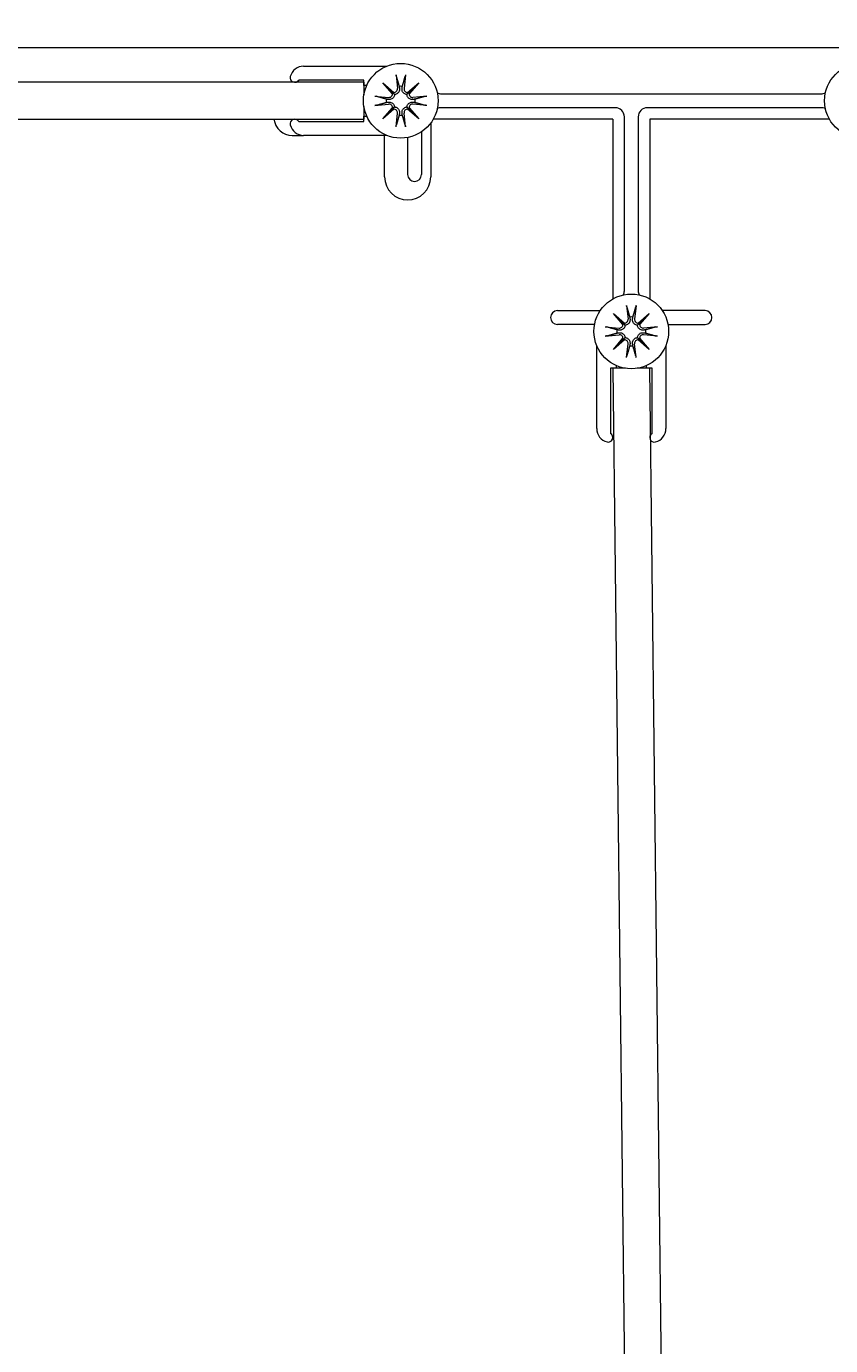
# Model space of a CAD drawing. Units: inches. Extents: x 131 to 562, y 386 to 667.
# Drawn here: x 391 to 398, y 404 to 415 of the extents above; entities that cross this region are included whole.
import ezdxf

# ---------------------------------------------------------------- set-up
doc = ezdxf.new("R2010")
doc.units = ezdxf.units.IN
doc.header["$MEASUREMENT"] = 0
doc.layers.add('C-ANNO-DIMS', color=6, linetype='Continuous')
doc.layers.add('C-GEN-HARDWARE', color=1, linetype='Continuous', lineweight=13)
doc.styles.add('RG GLASS', font='arial.ttf')
doc.dimstyles.new('RG GLASS', dxfattribs={"dimscale": 0, "dimtxt": 0.09, "dimasz": 0.075, "dimexe": 0.05, "dimexo": 0.0625, "dimgap": 0.09, "dimtad": 0, "dimdec": 4, "dimzin": 0, "dimdsep": 46, "dimlunit": 5, "dimtxsty": 'RG GLASS', "dimblk": 'OBLIQUE', "dimcen": 0.04, "dimadec": 1, "dimazin": 0, "dimtfac": 1, "dimtdec": 4, "dimtofl": 0, "dimtmove": 1, "dimatfit": 2, "dimldrblk": 'CLOSEDBLANK', "dimfxl": 1, "dimtfill": 1, "dimfrac": 1, "dimtolj": 1, "dimtzin": 0, "dimarcsym": 0})

# ---------------------------------------------------------------- blocks, each defined once
blk = doc.blocks.new('_Oblique')
at = {"color": 0, "linetype": 'ByBlock', "lineweight": -2}
blk.add_line((-0.5, -0.5), (0.5, 0.5), dxfattribs=at)
blk = doc.blocks.new('*D37')
at = {"layer": 'C-ANNO-DIMS', "color": 0, "lineweight": -2, "transparency": 16777216}
for p, q in [((384.48, 416.009), (384.48, 420.961)), ((408.544, 416.009), (408.544, 420.961)), ((384.48, 420.161), (388.259, 420.161)), ((408.544, 420.161), (404.764, 420.161))]:
    blk.add_line(p, q, dxfattribs=at)
at = {"layer": 'Defpoints', "color": 0, "transparency": 16777216}
for p in [(408.544, 420.161), (384.48, 415.009), (408.544, 415.009)]:
    blk.add_point(p, dxfattribs=at)
at = {"layer": 'C-ANNO-DIMS', "color": 0, "lineweight": -2, "transparency": 16777216, "xscale": 1.2, "yscale": 1.2, "zscale": 1.2, "rotation": 180}
blk.add_blockref('_Oblique', (384.48, 420.161), dxfattribs=at)
at = {"layer": 'C-ANNO-DIMS', "color": 0, "lineweight": -2, "transparency": 16777216, "xscale": 1.2, "yscale": 1.2, "zscale": 1.2}
blk.add_blockref('_Oblique', (408.544, 420.161), dxfattribs=at)
at = {"layer": 'C-ANNO-DIMS', "color": 0, "transparency": 16777216, "insert": (396.512, 420.161), "char_height": 1.44, "attachment_point": 5, "style": 'RG GLASS', "bg_fill": 3, "box_fill_scale": 1.25, "bg_fill_color": 256, "bg_fill_true_color": 13158600, "bg_fill_transparency": 0}
blk.add_mtext('\\A1;24{\\H1x;\\S1#16;}" [611.22]', dxfattribs=at)
blk = doc.blocks.new('_CLOSEDBLANK')
at = {"color": 0, "linetype": 'ByBlock'}
for p, q in [((-1, 0.17), (0, 0)), ((-1, 0.17), (-1, -0.17)), ((0, 0), (-1, -0.17))]:
    blk.add_line(p, q, dxfattribs=at)

msp = doc.modelspace()

# ---------------------------------------------------------------- linework, layer by layer
at = {"layer": 'C-GEN-HARDWARE'}
for p, q in [((408.38603, 415.16681), (384.63702, 415.16681)), ((393.71375, 415.00933), (394.42257, 415.00933)), ((394.50264, 414.9367), (394.51487, 414.8186)), ((394.5834, 414.9367), (394.57117, 414.8186)), ((394.22806, 414.87153), (387.21576, 414.87153)), ((394.22806, 414.89122), (393.6716, 414.89122)), ((394.22806, 414.84398), (394.22806, 414.89122)), ((394.22806, 414.87153), (394.22806, 414.76401)), ((394.25179, 414.84398), (394.22806, 414.84398)), ((394.38991, 414.86717), (394.48413, 414.78506)), ((394.38991, 414.86717), (394.46912, 414.78796)), ((394.47202, 414.77294), (394.38991, 414.86717)), ((394.60191, 414.78506), (394.69613, 414.86717)), ((394.69613, 414.86717), (394.61402, 414.77294)), ((394.69613, 414.86717), (394.61692, 414.78796)), ((394.32037, 414.75443), (394.43848, 414.7422)), ((394.32037, 414.67368), (394.43848, 414.6859)), ((394.46912, 414.78796), (394.49027, 414.76681)), ((394.61692, 414.78796), (394.59577, 414.76681)), ((394.76567, 414.75443), (394.64756, 414.7422)), ((394.76567, 414.67368), (394.64756, 414.6859)), ((394.89073, 414.77311), (398.13232, 414.77311)), ((394.22806, 414.6641), (394.22806, 414.55657)), ((394.22806, 414.53689), (394.22806, 414.58413)), ((394.22806, 414.58413), (394.25179, 414.58413)), ((394.38991, 414.56094), (394.47202, 414.65516)), ((394.48413, 414.64305), (394.38991, 414.56094)), ((394.38991, 414.56094), (394.46912, 414.64015)), ((394.46912, 414.64015), (394.49027, 414.6613)), ((394.50264, 414.4914), (394.51487, 414.60951)), ((394.5834, 414.4914), (394.57117, 414.60951)), ((394.61692, 414.64015), (394.59577, 414.6613)), ((394.69613, 414.56094), (394.60191, 414.64305)), ((394.61402, 414.65516), (394.69613, 414.56094)), ((394.69613, 414.56094), (394.61692, 414.64015)), ((396.37373, 414.655), (394.89073, 414.655)), ((396.45247, 413.09326), (396.45247, 414.57626)), ((396.57058, 414.57626), (396.57058, 413.09326)), ((398.13232, 414.655), (396.64932, 414.655)), ((387.21576, 414.55657), (394.22806, 414.55657)), ((393.6716, 414.53689), (394.22806, 414.53689)), ((394.79893, 414.52377), (394.79893, 414.06445)), ((396.35404, 414.55657), (394.82032, 414.55657)), ((396.35404, 414.55657), (396.35404, 413.02285)), ((398.20273, 414.55657), (396.669, 414.55657)), ((396.669, 414.55657), (396.669, 413.02285)), ((393.61659, 414.41878), (393.71375, 414.41878)), ((394.42257, 414.41878), (393.71375, 414.41878)), ((394.40522, 414.06445), (394.40522, 414.41878)), ((394.60208, 414.08413), (394.60208, 414.40067)), ((394.72019, 414.4489), (394.72019, 414.08413)), ((395.8816, 412.92272), (396.24637, 412.92272)), ((396.35841, 412.89866), (396.45263, 412.81655)), ((396.35841, 412.89866), (396.43762, 412.81945)), ((396.44052, 412.80444), (396.35841, 412.89866)), ((396.47115, 412.9682), (396.48337, 412.85009)), ((396.5519, 412.9682), (396.53968, 412.85009)), ((396.57041, 412.81655), (396.66464, 412.89866)), ((396.66464, 412.89866), (396.58253, 412.80444)), ((396.66464, 412.89866), (396.58543, 412.81945)), ((397.14145, 412.92272), (396.77668, 412.92272)), ((396.19814, 412.80461), (395.8816, 412.80461)), ((396.28887, 412.78593), (396.40698, 412.7737)), ((396.43762, 412.81945), (396.45877, 412.7983)), ((396.58543, 412.81945), (396.56428, 412.7983)), ((396.73417, 412.78593), (396.61607, 412.7737)), ((396.82491, 412.80461), (397.14145, 412.80461)), ((396.28887, 412.70517), (396.40698, 412.7174)), ((396.35841, 412.59244), (396.44052, 412.68666)), ((396.45263, 412.67455), (396.35841, 412.59244)), ((396.35841, 412.59244), (396.43762, 412.67165)), ((396.43762, 412.67165), (396.45877, 412.6928)), ((396.58543, 412.67165), (396.56428, 412.6928)), ((396.66464, 412.59244), (396.57041, 412.67455)), ((396.58253, 412.68666), (396.66464, 412.59244)), ((396.66464, 412.59244), (396.58543, 412.67165)), ((396.73417, 412.70517), (396.61607, 412.7174)), ((396.21625, 411.91628), (396.21625, 412.6251)), ((396.47115, 412.5229), (396.48337, 412.64101)), ((396.5519, 412.5229), (396.53968, 412.64101)), ((396.8068, 412.6251), (396.8068, 411.91628)), ((396.3816, 412.45432), (396.3816, 412.43059)), ((396.64145, 412.43059), (396.64145, 412.45432)), ((396.33436, 412.43059), (396.33436, 411.87413)), ((396.3816, 412.43059), (396.33436, 412.43059)), ((396.46157, 412.43059), (396.35404, 412.43059)), ((396.35404, 412.43059), (396.51152, 398.87153)), ((396.669, 412.43059), (396.56148, 412.43059)), ((396.68869, 412.43059), (396.64145, 412.43059)), ((396.82648, 398.87153), (396.669, 412.43059)), ((396.68869, 411.87413), (396.68869, 412.43059))]:
    msp.add_line(p, q, dxfattribs=at)
for centre in [(394.54302, 414.71405), (398.48003, 414.71405), (396.51152, 412.74555)]:
    msp.add_circle(centre, 0.3189, dxfattribs=at)
for centre, radius, start, end in [((393.63751, 414.9109), 0.03937, 165.522488, 330), ((393.71375, 414.89122), 0.11811, 90, 165.522488), ((394.48462, 414.81547), 0.03041, 269.081729, 5.909797), ((394.54302, 414.71405), 0.1237, 83.651366, 96.348634), ((394.60142, 414.81547), 0.03041, 174.090203, 270.918271), ((394.54302, 414.71405), 0.1237, 173.651366, 186.348634), ((394.44161, 414.77246), 0.03041, 264.090203, 0.918271), ((394.44161, 414.65565), 0.03041, 359.081729, 95.909797), ((394.64443, 414.77246), 0.03041, 179.081729, 275.909797), ((394.64443, 414.65565), 0.03041, 84.090203, 180.918271), ((394.54302, 414.71405), 0.1237, 353.651366, 6.348634), ((394.89073, 414.85185), 0.07874, 242.707741, 270), ((398.13232, 414.85185), 0.07874, 270, 297.292266), ((394.48462, 414.61264), 0.03041, 354.090203, 90.918271), ((394.54302, 414.71405), 0.1237, 263.651366, 276.348634), ((394.60142, 414.61264), 0.03041, 89.081729, 185.909797), ((394.89073, 414.57626), 0.07874, 90, 117.292259), ((396.37373, 414.57626), 0.07874, 0, 90), ((396.64932, 414.57626), 0.07874, 90, 180), ((398.13232, 414.57626), 0.07874, 62.707748, 90), ((393.61659, 414.57626), 0.15748, 187.180756, 270), ((393.63751, 414.5172), 0.03937, 30, 194.477512), ((393.71375, 414.53689), 0.11811, 194.477512, 270), ((394.60208, 414.06445), 0.19685, 180, 0), ((394.66113, 414.08413), 0.05906, 180, 0), ((396.37373, 413.09326), 0.07874, 332.707708, 0), ((396.64932, 413.09326), 0.07874, 180, 207.292292), ((395.8816, 412.86366), 0.05906, 90, 270), ((397.14145, 412.86366), 0.05906, 270, 90), ((396.41011, 412.80395), 0.03041, 264.090203, 0.918271), ((396.45312, 412.84696), 0.03041, 269.081729, 5.909797), ((396.51152, 412.74555), 0.1237, 83.651366, 96.348634), ((396.56993, 412.84696), 0.03041, 174.090203, 270.918271), ((396.61294, 412.80395), 0.03041, 179.081729, 275.909797), ((396.51152, 412.74555), 0.1237, 173.651366, 186.348634), ((396.41011, 412.68715), 0.03041, 359.081729, 95.909797), ((396.45312, 412.64414), 0.03041, 354.090203, 90.918271), ((396.56993, 412.64414), 0.03041, 89.081729, 185.909797), ((396.61294, 412.68715), 0.03041, 84.090203, 180.918271), ((396.51152, 412.74555), 0.1237, 353.651366, 6.348634), ((396.51152, 412.74555), 0.1237, 263.651366, 276.348634), ((396.33436, 411.91628), 0.11811, 180, 255.522488), ((396.31467, 411.84004), 0.03937, 255.522488, 60), ((396.70837, 411.84004), 0.03937, 120, 284.477512), ((396.68869, 411.91628), 0.11811, 284.477512, 0)]:
    msp.add_arc(centre, radius, start, end, dxfattribs=at)
for centre, major_axis, start_param, end_param in [((394.48188, 414.81232), (0.01808, 0.02075), 3.37861938, 3.94663663), ((394.44475, 414.7752), (0.02075, 0.01808), 5.47814133, 6.04615859), ((394.60416, 414.81232), (0.01808, -0.02075), 5.47814133, 6.04615859), ((394.64129, 414.7752), (0.02075, -0.01808), 3.37861938, 3.94663663), ((394.44475, 414.65291), (-0.02075, 0.01808), 3.37861937, 3.94663663), ((394.48188, 414.61579), (-0.01808, 0.02075), 5.47814134, 6.04615859), ((394.60416, 414.61579), (-0.01808, -0.02075), 3.37861937, 3.94663663), ((394.64129, 414.65291), (-0.02075, -0.01808), 5.47814134, 6.04615859), ((396.45038, 412.84382), (0.01808, 0.02075), 3.37861937, 3.94663663), ((396.41326, 412.80669), (0.02075, 0.01808), 5.47814133, 6.04615859), ((396.57267, 412.84382), (0.01808, -0.02075), 5.47814133, 6.04615859), ((396.60979, 412.80669), (0.02075, -0.01808), 3.37861937, 3.94663663), ((396.41326, 412.68441), (-0.02075, 0.01808), 3.37861937, 3.94663663), ((396.45038, 412.64728), (-0.01808, 0.02075), 5.47814133, 6.04615859), ((396.57267, 412.64728), (-0.01808, -0.02075), 3.37861937, 3.94663663), ((396.60979, 412.68441), (-0.02075, -0.01808), 5.47814133, 6.04615859)]:
    msp.add_ellipse(centre, major_axis=major_axis, ratio=0.98845192, start_param=start_param, end_param=end_param, dxfattribs=at)
for points, knots in [([(394.50485, 414.92278), (394.50465, 414.9235), (394.5044, 414.92456), (394.50393, 414.92702), (394.50362, 414.92893), (394.50312, 414.93249), (394.50284, 414.93477), (394.50264, 414.9367)], [0.0682022232, 0.0682022232, 0.0682022232, 0.0682022232, 0.0742564576, 0.0742564576, 0.081655983, 0.081655983, 0.0890777947, 0.0890777947, 0.0890777947, 0.0890777947]), ([(394.5834, 414.9367), (394.5832, 414.93477), (394.58292, 414.93249), (394.58242, 414.92893), (394.58211, 414.92702), (394.58164, 414.92456), (394.58139, 414.9235), (394.58119, 414.92278)], [0.0297732102, 0.0297732102, 0.0297732102, 0.0297732102, 0.037195022, 0.037195022, 0.0445945474, 0.0445945474, 0.0506487817, 0.0506487817, 0.0506487817, 0.0506487817]), ([(394.53185, 414.82036), (394.53196, 414.81964), (394.53205, 414.81892), (394.53258, 414.81386), (394.53244, 414.80907), (394.53065, 414.79967), (394.529, 414.79506), (394.52501, 414.78757), (394.52252, 414.78399), (394.51646, 414.77763), (394.51288, 414.77484), (394.50557, 414.77063), (394.50136, 414.76893), (394.49481, 414.76736), (394.49251, 414.767), (394.49027, 414.76681)], [0.2419963482, 0.2419963482, 0.2419963482, 0.2419963482, 0.2450897869, 0.2450897869, 0.263970205, 0.263970205, 0.2828506232, 0.2828506232, 0.2989197153, 0.2989197153, 0.3149888075, 0.3149888075, 0.3310578996, 0.3310578996, 0.3396317014, 0.3396317014, 0.3396317014, 0.3396317014]), ([(394.59577, 414.76681), (394.59353, 414.767), (394.59123, 414.76736), (394.58468, 414.76893), (394.58047, 414.77063), (394.57316, 414.77484), (394.56958, 414.77763), (394.56352, 414.78399), (394.56103, 414.78757), (394.55704, 414.79506), (394.55539, 414.79967), (394.5536, 414.80907), (394.55346, 414.81386), (394.55392, 414.81821), (394.55399, 414.81892), (394.55408, 414.81964), (394.55419, 414.82036)], [-0.0945419145, -0.0945419145, -0.0945419145, -0.0945419145, -0.0859681127, -0.0859681127, -0.0698990205, -0.0698990205, -0.0538299284, -0.0538299284, -0.0377608362, -0.0377608362, -0.0188804181, -0.0188804181, 0, 0, 0, 0.0030934388, 0.0030934388, 0.0030934388, 0.0030934388]), ([(394.32037, 414.75443), (394.32231, 414.75423), (394.32458, 414.75395), (394.32814, 414.75345), (394.33006, 414.75314), (394.33251, 414.75267), (394.33357, 414.75243), (394.33429, 414.75222)], [0.0297732102, 0.0297732102, 0.0297732102, 0.0297732102, 0.037195022, 0.037195022, 0.0445945474, 0.0445945474, 0.0506487817, 0.0506487817, 0.0506487817, 0.0506487817]), ([(394.49027, 414.76681), (394.49008, 414.76456), (394.48971, 414.76226), (394.48814, 414.75571), (394.48644, 414.7515), (394.48223, 414.74419), (394.47944, 414.74061), (394.47308, 414.73455), (394.46951, 414.73206), (394.46201, 414.72807), (394.4574, 414.72642), (394.44801, 414.72463), (394.44322, 414.72449), (394.43886, 414.72495), (394.43815, 414.72502), (394.43744, 414.72512), (394.43672, 414.72522)], [-0.0945419145, -0.0945419145, -0.0945419145, -0.0945419145, -0.0859681127, -0.0859681127, -0.0698990205, -0.0698990205, -0.0538299284, -0.0538299284, -0.0377608362, -0.0377608362, -0.0188804181, -0.0188804181, 0, 0, 0, 0.0030934388, 0.0030934388, 0.0030934388, 0.0030934388]), ([(394.43672, 414.70288), (394.43744, 414.70299), (394.43815, 414.70308), (394.44322, 414.70361), (394.44801, 414.70347), (394.4574, 414.70169), (394.46201, 414.70004), (394.46951, 414.69605), (394.47308, 414.69356), (394.47944, 414.68749), (394.48223, 414.68391), (394.48644, 414.6766), (394.48814, 414.6724), (394.48971, 414.66584), (394.49008, 414.66354), (394.49027, 414.6613)], [0.2419963482, 0.2419963482, 0.2419963482, 0.2419963482, 0.2450897869, 0.2450897869, 0.263970205, 0.263970205, 0.2828506232, 0.2828506232, 0.2989197153, 0.2989197153, 0.3149888075, 0.3149888075, 0.3310578996, 0.3310578996, 0.3396317014, 0.3396317014, 0.3396317014, 0.3396317014]), ([(394.64932, 414.72522), (394.64861, 414.72512), (394.64789, 414.72502), (394.64282, 414.72449), (394.63803, 414.72463), (394.62864, 414.72642), (394.62403, 414.72807), (394.61653, 414.73206), (394.61296, 414.73455), (394.6066, 414.74061), (394.60381, 414.74419), (394.5996, 414.7515), (394.5979, 414.75571), (394.59633, 414.76226), (394.59597, 414.76456), (394.59577, 414.76681)], [0.2419963482, 0.2419963482, 0.2419963482, 0.2419963482, 0.2450897869, 0.2450897869, 0.263970205, 0.263970205, 0.2828506232, 0.2828506232, 0.2989197153, 0.2989197153, 0.3149888075, 0.3149888075, 0.3310578996, 0.3310578996, 0.3396317014, 0.3396317014, 0.3396317014, 0.3396317014]), ([(394.59577, 414.6613), (394.59597, 414.66354), (394.59633, 414.66584), (394.5979, 414.6724), (394.5996, 414.6766), (394.60381, 414.68391), (394.6066, 414.68749), (394.61296, 414.69356), (394.61653, 414.69605), (394.62403, 414.70004), (394.62864, 414.70169), (394.63803, 414.70347), (394.64282, 414.70361), (394.64718, 414.70316), (394.64789, 414.70308), (394.64861, 414.70299), (394.64932, 414.70288)], [-0.0945419145, -0.0945419145, -0.0945419145, -0.0945419145, -0.0859681127, -0.0859681127, -0.0698990205, -0.0698990205, -0.0538299284, -0.0538299284, -0.0377608362, -0.0377608362, -0.0188804181, -0.0188804181, 0, 0, 0, 0.0030934388, 0.0030934388, 0.0030934388, 0.0030934388]), ([(394.75175, 414.75222), (394.75247, 414.75243), (394.75353, 414.75267), (394.75598, 414.75314), (394.7579, 414.75345), (394.76146, 414.75395), (394.76373, 414.75423), (394.76567, 414.75443)], [0.0682022232, 0.0682022232, 0.0682022232, 0.0682022232, 0.0742564576, 0.0742564576, 0.081655983, 0.081655983, 0.0890777947, 0.0890777947, 0.0890777947, 0.0890777947]), ([(394.33429, 414.67589), (394.33357, 414.67568), (394.33251, 414.67544), (394.33006, 414.67496), (394.32814, 414.67465), (394.32458, 414.67415), (394.32231, 414.67388), (394.32037, 414.67368)], [0.0682022232, 0.0682022232, 0.0682022232, 0.0682022232, 0.0742564576, 0.0742564576, 0.081655983, 0.081655983, 0.0890777947, 0.0890777947, 0.0890777947, 0.0890777947]), ([(394.49027, 414.6613), (394.49251, 414.66111), (394.49481, 414.66074), (394.50136, 414.65917), (394.50557, 414.65747), (394.51288, 414.65326), (394.51646, 414.65048), (394.52252, 414.64412), (394.52501, 414.64054), (394.529, 414.63304), (394.53065, 414.62844), (394.53244, 414.61904), (394.53258, 414.61425), (394.53212, 414.6099), (394.53205, 414.60918), (394.53196, 414.60847), (394.53185, 414.60775)], [-0.0945419145, -0.0945419145, -0.0945419145, -0.0945419145, -0.0859681127, -0.0859681127, -0.0698990205, -0.0698990205, -0.0538299284, -0.0538299284, -0.0377608362, -0.0377608362, -0.0188804181, -0.0188804181, 0, 0, 0, 0.0030934388, 0.0030934388, 0.0030934388, 0.0030934388]), ([(394.55419, 414.60775), (394.55408, 414.60847), (394.55399, 414.60918), (394.55346, 414.61425), (394.5536, 414.61904), (394.55539, 414.62844), (394.55704, 414.63304), (394.56103, 414.64054), (394.56352, 414.64412), (394.56958, 414.65048), (394.57316, 414.65326), (394.58047, 414.65747), (394.58468, 414.65917), (394.59123, 414.66074), (394.59353, 414.66111), (394.59577, 414.6613)], [0.2419963482, 0.2419963482, 0.2419963482, 0.2419963482, 0.2450897869, 0.2450897869, 0.263970205, 0.263970205, 0.2828506232, 0.2828506232, 0.2989197153, 0.2989197153, 0.3149888075, 0.3149888075, 0.3310578996, 0.3310578996, 0.3396317014, 0.3396317014, 0.3396317014, 0.3396317014]), ([(394.76567, 414.67368), (394.76373, 414.67388), (394.76146, 414.67415), (394.7579, 414.67465), (394.75598, 414.67496), (394.75353, 414.67544), (394.75247, 414.67568), (394.75175, 414.67589)], [0.0297732102, 0.0297732102, 0.0297732102, 0.0297732102, 0.037195022, 0.037195022, 0.0445945474, 0.0445945474, 0.0506487817, 0.0506487817, 0.0506487817, 0.0506487817]), ([(394.50264, 414.4914), (394.50284, 414.49334), (394.50312, 414.49562), (394.50362, 414.49918), (394.50393, 414.50109), (394.5044, 414.50354), (394.50465, 414.50461), (394.50485, 414.50533)], [0.0297732102, 0.0297732102, 0.0297732102, 0.0297732102, 0.037195022, 0.037195022, 0.0445945474, 0.0445945474, 0.0506487817, 0.0506487817, 0.0506487817, 0.0506487817]), ([(394.58119, 414.50533), (394.58139, 414.50461), (394.58164, 414.50354), (394.58211, 414.50109), (394.58242, 414.49918), (394.58292, 414.49562), (394.5832, 414.49334), (394.5834, 414.4914)], [0.0682022232, 0.0682022232, 0.0682022232, 0.0682022232, 0.0742564576, 0.0742564576, 0.081655983, 0.081655983, 0.0890777947, 0.0890777947, 0.0890777947, 0.0890777947]), ([(396.47336, 412.95428), (396.47315, 412.955), (396.47291, 412.95606), (396.47243, 412.95851), (396.47212, 412.96043), (396.47162, 412.96399), (396.47135, 412.96626), (396.47115, 412.9682)], [0.0682022232, 0.0682022232, 0.0682022232, 0.0682022232, 0.0742564576, 0.0742564576, 0.081655983, 0.081655983, 0.0890777947, 0.0890777947, 0.0890777947, 0.0890777947]), ([(396.5519, 412.9682), (396.5517, 412.96626), (396.55142, 412.96399), (396.55093, 412.96043), (396.55061, 412.95851), (396.55014, 412.95606), (396.5499, 412.955), (396.54969, 412.95428)], [0.0297732102, 0.0297732102, 0.0297732102, 0.0297732102, 0.037195022, 0.037195022, 0.0445945474, 0.0445945474, 0.0506487817, 0.0506487817, 0.0506487817, 0.0506487817]), ([(396.28887, 412.78593), (396.29081, 412.78573), (396.29309, 412.78545), (396.29665, 412.78495), (396.29856, 412.78464), (396.30101, 412.78417), (396.30208, 412.78392), (396.3028, 412.78372)], [0.0297732102, 0.0297732102, 0.0297732102, 0.0297732102, 0.037195022, 0.037195022, 0.0445945474, 0.0445945474, 0.0506487817, 0.0506487817, 0.0506487817, 0.0506487817]), ([(396.45877, 412.7983), (396.45858, 412.79606), (396.45821, 412.79376), (396.45664, 412.78721), (396.45494, 412.783), (396.45073, 412.77569), (396.44795, 412.77211), (396.44159, 412.76605), (396.43801, 412.76356), (396.43051, 412.75957), (396.42591, 412.75792), (396.41651, 412.75613), (396.41172, 412.75599), (396.40737, 412.75645), (396.40665, 412.75652), (396.40594, 412.75661), (396.40522, 412.75672)], [-0.0945419145, -0.0945419145, -0.0945419145, -0.0945419145, -0.0859681127, -0.0859681127, -0.0698990205, -0.0698990205, -0.0538299284, -0.0538299284, -0.0377608362, -0.0377608362, -0.0188804181, -0.0188804181, 0, 0, 0, 0.0030934388, 0.0030934388, 0.0030934388, 0.0030934388]), ([(396.50035, 412.85185), (396.50046, 412.85113), (396.50055, 412.85042), (396.50108, 412.84535), (396.50094, 412.84056), (396.49916, 412.83117), (396.49751, 412.82656), (396.49352, 412.81906), (396.49103, 412.81549), (396.48496, 412.80913), (396.48138, 412.80634), (396.47407, 412.80213), (396.46987, 412.80043), (396.46331, 412.79886), (396.46101, 412.79849), (396.45877, 412.7983)], [0.2419963482, 0.2419963482, 0.2419963482, 0.2419963482, 0.2450897869, 0.2450897869, 0.263970205, 0.263970205, 0.2828506232, 0.2828506232, 0.2989197153, 0.2989197153, 0.3149888075, 0.3149888075, 0.3310578996, 0.3310578996, 0.3396317014, 0.3396317014, 0.3396317014, 0.3396317014]), ([(396.56428, 412.7983), (396.56203, 412.79849), (396.55973, 412.79886), (396.55318, 412.80043), (396.54897, 412.80213), (396.54166, 412.80634), (396.53808, 412.80913), (396.53202, 412.81549), (396.52953, 412.81906), (396.52554, 412.82656), (396.52389, 412.83117), (396.52211, 412.84056), (396.52196, 412.84535), (396.52242, 412.84971), (396.52249, 412.85042), (396.52259, 412.85113), (396.52269, 412.85185)], [-0.0945419145, -0.0945419145, -0.0945419145, -0.0945419145, -0.0859681127, -0.0859681127, -0.0698990205, -0.0698990205, -0.0538299284, -0.0538299284, -0.0377608362, -0.0377608362, -0.0188804181, -0.0188804181, 0, 0, 0, 0.0030934388, 0.0030934388, 0.0030934388, 0.0030934388]), ([(396.61783, 412.75672), (396.61711, 412.75661), (396.61639, 412.75652), (396.61133, 412.75599), (396.60654, 412.75613), (396.59714, 412.75792), (396.59254, 412.75957), (396.58504, 412.76356), (396.58146, 412.76605), (396.5751, 412.77211), (396.57231, 412.77569), (396.5681, 412.783), (396.5664, 412.78721), (396.56483, 412.79376), (396.56447, 412.79606), (396.56428, 412.7983)], [0.2419963482, 0.2419963482, 0.2419963482, 0.2419963482, 0.2450897869, 0.2450897869, 0.263970205, 0.263970205, 0.2828506232, 0.2828506232, 0.2989197153, 0.2989197153, 0.3149888075, 0.3149888075, 0.3310578996, 0.3310578996, 0.3396317014, 0.3396317014, 0.3396317014, 0.3396317014]), ([(396.72025, 412.78372), (396.72097, 412.78392), (396.72204, 412.78417), (396.72449, 412.78464), (396.7264, 412.78495), (396.72996, 412.78545), (396.73224, 412.78573), (396.73417, 412.78593)], [0.0682022232, 0.0682022232, 0.0682022232, 0.0682022232, 0.0742564576, 0.0742564576, 0.081655983, 0.081655983, 0.0890777947, 0.0890777947, 0.0890777947, 0.0890777947]), ([(396.3028, 412.70738), (396.30208, 412.70718), (396.30101, 412.70693), (396.29856, 412.70646), (396.29665, 412.70615), (396.29309, 412.70565), (396.29081, 412.70537), (396.28887, 412.70517)], [0.0682022232, 0.0682022232, 0.0682022232, 0.0682022232, 0.0742564576, 0.0742564576, 0.081655983, 0.081655983, 0.0890777947, 0.0890777947, 0.0890777947, 0.0890777947]), ([(396.40522, 412.73438), (396.40594, 412.73449), (396.40665, 412.73458), (396.41172, 412.73511), (396.41651, 412.73497), (396.42591, 412.73318), (396.43051, 412.73153), (396.43801, 412.72754), (396.44159, 412.72505), (396.44795, 412.71899), (396.45073, 412.71541), (396.45494, 412.7081), (396.45664, 412.70389), (396.45821, 412.69734), (396.45858, 412.69504), (396.45877, 412.6928)], [0.2419963482, 0.2419963482, 0.2419963482, 0.2419963482, 0.2450897869, 0.2450897869, 0.263970205, 0.263970205, 0.2828506232, 0.2828506232, 0.2989197153, 0.2989197153, 0.3149888075, 0.3149888075, 0.3310578996, 0.3310578996, 0.3396317014, 0.3396317014, 0.3396317014, 0.3396317014]), ([(396.45877, 412.6928), (396.46101, 412.6926), (396.46331, 412.69224), (396.46987, 412.69067), (396.47407, 412.68897), (396.48138, 412.68476), (396.48496, 412.68197), (396.49103, 412.67561), (396.49352, 412.67204), (396.49751, 412.66454), (396.49916, 412.65993), (396.50094, 412.65054), (396.50108, 412.64575), (396.50063, 412.64139), (396.50055, 412.64068), (396.50046, 412.63996), (396.50035, 412.63925)], [-0.0945419145, -0.0945419145, -0.0945419145, -0.0945419145, -0.0859681127, -0.0859681127, -0.0698990205, -0.0698990205, -0.0538299284, -0.0538299284, -0.0377608362, -0.0377608362, -0.0188804181, -0.0188804181, 0, 0, 0, 0.0030934388, 0.0030934388, 0.0030934388, 0.0030934388]), ([(396.52269, 412.63925), (396.52259, 412.63996), (396.52249, 412.64068), (396.52196, 412.64575), (396.52211, 412.65054), (396.52389, 412.65993), (396.52554, 412.66454), (396.52953, 412.67204), (396.53202, 412.67561), (396.53808, 412.68197), (396.54166, 412.68476), (396.54897, 412.68897), (396.55318, 412.69067), (396.55973, 412.69224), (396.56203, 412.6926), (396.56428, 412.6928)], [0.2419963482, 0.2419963482, 0.2419963482, 0.2419963482, 0.2450897869, 0.2450897869, 0.263970205, 0.263970205, 0.2828506232, 0.2828506232, 0.2989197153, 0.2989197153, 0.3149888075, 0.3149888075, 0.3310578996, 0.3310578996, 0.3396317014, 0.3396317014, 0.3396317014, 0.3396317014]), ([(396.56428, 412.6928), (396.56447, 412.69504), (396.56483, 412.69734), (396.5664, 412.70389), (396.5681, 412.7081), (396.57231, 412.71541), (396.5751, 412.71899), (396.58146, 412.72505), (396.58504, 412.72754), (396.59254, 412.73153), (396.59714, 412.73318), (396.60654, 412.73497), (396.61133, 412.73511), (396.61568, 412.73465), (396.61639, 412.73458), (396.61711, 412.73449), (396.61783, 412.73438)], [-0.0945419145, -0.0945419145, -0.0945419145, -0.0945419145, -0.0859681127, -0.0859681127, -0.0698990205, -0.0698990205, -0.0538299284, -0.0538299284, -0.0377608362, -0.0377608362, -0.0188804181, -0.0188804181, 0, 0, 0, 0.0030934388, 0.0030934388, 0.0030934388, 0.0030934388]), ([(396.73417, 412.70517), (396.73224, 412.70537), (396.72996, 412.70565), (396.7264, 412.70615), (396.72449, 412.70646), (396.72204, 412.70693), (396.72097, 412.70718), (396.72025, 412.70738)], [0.0297732102, 0.0297732102, 0.0297732102, 0.0297732102, 0.037195022, 0.037195022, 0.0445945474, 0.0445945474, 0.0506487817, 0.0506487817, 0.0506487817, 0.0506487817]), ([(396.47115, 412.5229), (396.47135, 412.52484), (396.47162, 412.52711), (396.47212, 412.53067), (396.47243, 412.53259), (396.47291, 412.53504), (396.47315, 412.5361), (396.47336, 412.53682)], [0.0297732102, 0.0297732102, 0.0297732102, 0.0297732102, 0.037195022, 0.037195022, 0.0445945474, 0.0445945474, 0.0506487817, 0.0506487817, 0.0506487817, 0.0506487817]), ([(396.54969, 412.53682), (396.5499, 412.5361), (396.55014, 412.53504), (396.55061, 412.53259), (396.55093, 412.53067), (396.55142, 412.52711), (396.5517, 412.52484), (396.5519, 412.5229)], [0.0682022232, 0.0682022232, 0.0682022232, 0.0682022232, 0.0742564576, 0.0742564576, 0.081655983, 0.081655983, 0.0890777947, 0.0890777947, 0.0890777947, 0.0890777947])]:
    msp.add_open_spline(points, degree=3, knots=knots, dxfattribs=at)
for points, weights in [([(394.50485, 414.92278), (394.52029, 414.86884), (394.52934, 414.837)], [1.00265169007, 1.03694397594, 1]), ([(394.5567, 414.837), (394.56575, 414.86884), (394.58119, 414.92278)], [1, 1.03694397593, 1.00265169007]), ([(394.52934, 414.837), (394.53069, 414.82807), (394.53185, 414.82036)], [1, 1.07534552903, 1.150231843]), ([(394.55419, 414.82036), (394.55535, 414.82807), (394.5567, 414.837)], [1.150231843, 1.07534552903, 1]), ([(394.42008, 414.72773), (394.38823, 414.73679), (394.33429, 414.75222)], [1, 1.03694397594, 1.00265169007]), ([(394.33429, 414.67589), (394.38823, 414.69132), (394.42008, 414.70038)], [1.00265169007, 1.03694397593, 1]), ([(394.43672, 414.72522), (394.429, 414.72639), (394.42008, 414.72773)], [1.150231843, 1.07534552903, 1]), ([(394.42008, 414.70038), (394.429, 414.70172), (394.43672, 414.70288)], [1, 1.07534552903, 1.150231843]), ([(394.66596, 414.72773), (394.65704, 414.72639), (394.64932, 414.72522)], [1, 1.07534552903, 1.150231843]), ([(394.64932, 414.70288), (394.65704, 414.70172), (394.66596, 414.70038)], [1.150231843, 1.07534552903, 1]), ([(394.75175, 414.75222), (394.69781, 414.73679), (394.66596, 414.72773)], [1.00265169007, 1.03694397593, 1]), ([(394.66596, 414.70038), (394.69781, 414.69132), (394.75175, 414.67589)], [1, 1.03694397594, 1.00265169007]), ([(394.52934, 414.59111), (394.52029, 414.55927), (394.50485, 414.50533)], [1, 1.03694397593, 1.00265169007]), ([(394.53185, 414.60775), (394.53069, 414.60004), (394.52934, 414.59111)], [1.150231843, 1.07534552903, 1]), ([(394.5567, 414.59111), (394.55535, 414.60004), (394.55419, 414.60775)], [1, 1.07534552903, 1.150231843]), ([(394.58119, 414.50533), (394.56575, 414.55927), (394.5567, 414.59111)], [1.00265169007, 1.03694397592, 1]), ([(396.47336, 412.95428), (396.48879, 412.90034), (396.49785, 412.86849)], [1.00265169007, 1.03694397592, 1]), ([(396.5252, 412.86849), (396.53426, 412.90034), (396.54969, 412.95428)], [1, 1.03694397593, 1.00265169007]), ([(396.38858, 412.75923), (396.35674, 412.76828), (396.3028, 412.78372)], [1, 1.03694397594, 1.00265169007]), ([(396.49785, 412.86849), (396.49919, 412.85957), (396.50035, 412.85185)], [1, 1.07534552903, 1.150231843]), ([(396.52269, 412.85185), (396.52386, 412.85957), (396.5252, 412.86849)], [1.150231843, 1.07534552903, 1]), ([(396.72025, 412.78372), (396.66631, 412.76828), (396.63447, 412.75923)], [1.00265169007, 1.03694397593, 1]), ([(396.3028, 412.70738), (396.35674, 412.72282), (396.38858, 412.73187)], [1.00265169007, 1.03694397593, 1]), ([(396.40522, 412.75672), (396.39751, 412.75788), (396.38858, 412.75923)], [1.150231843, 1.07534552903, 1]), ([(396.38858, 412.73187), (396.39751, 412.73322), (396.40522, 412.73438)], [1, 1.07534552903, 1.150231843]), ([(396.63447, 412.75923), (396.62554, 412.75788), (396.61783, 412.75672)], [1, 1.07534552903, 1.150231843]), ([(396.61783, 412.73438), (396.62554, 412.73322), (396.63447, 412.73187)], [1.150231843, 1.07534552903, 1]), ([(396.63447, 412.73187), (396.66631, 412.72282), (396.72025, 412.70738)], [1, 1.03694397594, 1.00265169007]), ([(396.49785, 412.62261), (396.48879, 412.59076), (396.47336, 412.53682)], [1, 1.03694397593, 1.00265169007]), ([(396.50035, 412.63925), (396.49919, 412.63153), (396.49785, 412.62261)], [1.150231843, 1.07534552903, 1]), ([(396.5252, 412.62261), (396.52386, 412.63153), (396.52269, 412.63925)], [1, 1.07534552903, 1.150231843]), ([(396.54969, 412.53682), (396.53426, 412.59076), (396.5252, 412.62261)], [1.00265169007, 1.03694397594, 1])]:
    msp.add_rational_spline(points, weights, degree=2, dxfattribs=at)

# ---------------------------------------------------------------- next in the draw order: dimensions: what is measured, and where the dimension line sits
at = {"layer": 'C-ANNO-DIMS'}
dim = msp.add_linear_dim(base=(408.54351, 420.16081), p1=(384.47954, 415.00933), p2=(408.54351, 415.00933), dimstyle='RG GLASS', override={"dimpost": '"'}, dxfattribs=at)
dim.commit()
dim.dimension.update_dxf_attribs({"geometry": '*D37', "text_midpoint": (396.51152, 420.16081)})

doc.saveas('drawing.dxf')
